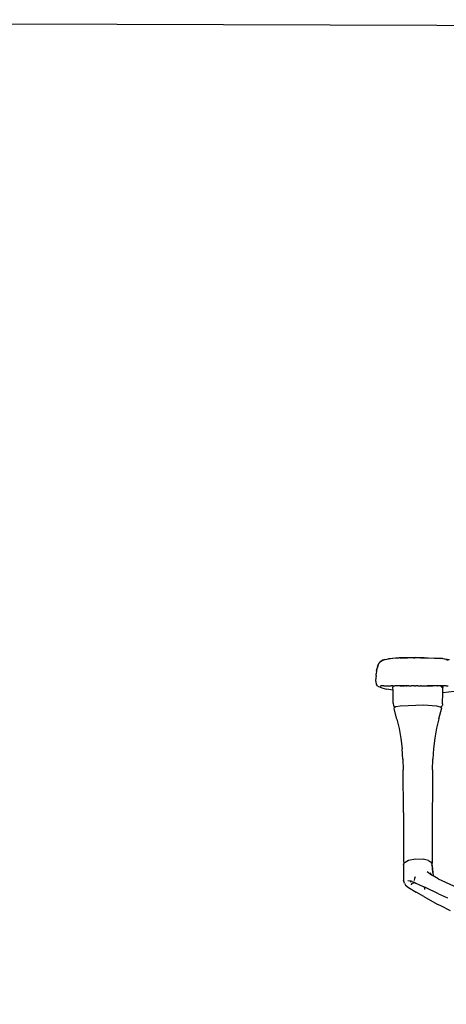
# Model space of a CAD drawing. Units: millimetres. Extents: x 6033 to 10735, y -154 to 3768.
# Drawn here: x 7612 to 8135, y 2560 to 3768 of the extents above; entities that cross this region are included whole.
import ezdxf

# ---------------------------------------------------------------- set-up
doc = ezdxf.new("R2010")
doc.units = ezdxf.units.MM

msp = doc.modelspace()

# ---------------------------------------------------------------- linework, layer by layer
for p, q in [((8072.3, 2984.6), (8063.1, 2983.5)), ((8073.7, 2984.8), (8063.9, 2984)), ((8078.6, 2984.9), (8072.3, 2984.6)), ((8074.4, 2984.8), (8073.7, 2984.8)), ((8074.4, 2984.8), (8077.1, 2984.9)), ((8080.5, 2985.1), (8077.1, 2984.9)), ((8078.3, 2984.8), (8079, 2984.9)), ((8079, 2984.9), (8078.6, 2984.9)), ((8079.4, 2984.9), (8079, 2984.9)), ((8085.5, 2985.1), (8079.4, 2984.9)), ((8079.4, 2984.9), (8087, 2985)), ((8081.4, 2985.1), (8080.5, 2985.1)), ((8097.4, 2985.4), (8081.4, 2985.1)), ((8094.4, 2985.1), (8085.5, 2985.1)), ((8087, 2985), (8087.1, 2985)), ((8094.4, 2985.1), (8095.7, 2985.2)), ((8095.7, 2985.2), (8096.3, 2985.2)), ((8102.9, 2985.2), (8096.3, 2985.2)), ((8097.4, 2985.4), (8107.6, 2985.3)), ((8102.9, 2985.2), (8112.4, 2985.1)), ((8107.6, 2985.3), (8112.4, 2985.1)), ((8112.4, 2985.1), (8120.3, 2984.7)), ((8129.9, 2984.1), (8120.3, 2984.7)), ((8120.3, 2984.7), (8127.9, 2984.1)), ((8049, 2968.8), (8049.8, 2972.5)), ((8050.4, 2975.1), (8049.6, 2971.9)), ((8051.8, 2977.8), (8049.8, 2972.5)), ((8050.4, 2975.1), (8049.8, 2972.5)), ((8049.8, 2972.5), (8049.8, 2972.5)), ((8051.8, 2977.8), (8050.4, 2975.1)), ((8051.9, 2978.1), (8051.8, 2977.8)), ((8052.3, 2978.5), (8051.9, 2978.1)), ((8052.6, 2978.9), (8052.3, 2978.5)), ((8053.8, 2980.3), (8052.6, 2978.9)), ((8053.8, 2980.2), (8052.6, 2978.9)), ((8053.8, 2980.2), (8056.3, 2981.9)), ((8056.3, 2981.9), (8053.8, 2980.3)), ((8056.3, 2981.9), (8059.3, 2983)), ((8056.6, 2982.1), (8056.3, 2981.9)), ((8059.6, 2983.2), (8056.6, 2982.1)), ((8059.6, 2983.2), (8063.9, 2984)), ((8130.7, 2983.7), (8127.9, 2984.1)), ((8129.9, 2984.1), (8138.6, 2983.1)), ((8130.7, 2983.7), (8130.8, 2983.7)), ((8134.2, 2983.1), (8130.8, 2983.7)), ((8134.2, 2983.1), (8137, 2982.3)), ((8048.6, 2963.2), (8048.1, 2957.2)), ((8048.6, 2963.5), (8048.7, 2965.3)), ((8048.6, 2963.2), (8048.6, 2963.5)), ((8049, 2968.8), (8048.7, 2965.3)), ((8049.6, 2971.9), (8049, 2968.8)), ((8048.1, 2957.2), (8048.8, 2953.2)), ((8048.8, 2953.2), (8049, 2952.2)), ((8050.9, 2950.3), (8049, 2952.2)), ((8050.9, 2950.3), (8055.7, 2948.2)), ((8053.5, 2950.5), (8055, 2950.6)), ((8056, 2950.5), (8055, 2950.6)), ((8055.7, 2948.2), (8061.6, 2946.7)), ((8056.9, 2950.5), (8056, 2950.5)), ((8058.2, 2950.5), (8056.9, 2950.5)), ((8058.2, 2950.5), (8064.7, 2950.5)), ((8064.7, 2950.5), (8064.9, 2950.5)), ((8064.9, 2950.5), (8065.7, 2950.5)), ((8065.7, 2950.5), (8067, 2950.5)), ((8067.5, 2950.5), (8067, 2950.5)), ((8067.5, 2950.5), (8067.1, 2950.6)), ((8069, 2950.5), (8067.5, 2950.5)), ((8069, 2950.5), (8069.9, 2950.5)), ((8069.3, 2948.8), (8069.9, 2950.5)), ((8069.4, 2945.3), (8069.3, 2948.8)), ((8069.9, 2950.5), (8069.9, 2950.6)), ((8069.9, 2950.5), (8069.9, 2950.5)), ((8069.9, 2950.5), (8070.4, 2950.5)), ((8069.9, 2950.5), (8069.9, 2950.5)), ((8070.4, 2950.5), (8070.5, 2950.5)), ((8070.5, 2950.5), (8071.1, 2950.5)), ((8071.1, 2950.5), (8071.2, 2950.5)), ((8071.2, 2950.5), (8071.4, 2950.5)), ((8071.4, 2950.5), (8071.4, 2950.5)), ((8071.4, 2950.5), (8071.7, 2950.5)), ((8075.1, 2950.5), (8071.7, 2950.5)), ((8078.2, 2950.7), (8073.6, 2950.7)), ((8076.3, 2950.5), (8075.1, 2950.5)), ((8079.4, 2950.5), (8076.3, 2950.5)), ((8078.2, 2950.7), (8081.1, 2950.7)), ((8081, 2950.5), (8079.4, 2950.5)), ((8081.2, 2950.5), (8081, 2950.5)), ((8081.1, 2950.7), (8081.9, 2950.7)), ((8081.4, 2950.5), (8081.2, 2950.5)), ((8082.1, 2950.5), (8081.4, 2950.5)), ((8081.9, 2950.7), (8082.1, 2950.7)), ((8082.1, 2950.7), (8082.5, 2950.7)), ((8082.1, 2950.5), (8082.5, 2950.5)), ((8082.5, 2950.7), (8083.2, 2950.7)), ((8086.3, 2950.5), (8082.5, 2950.5)), ((8083.2, 2950.7), (8083.6, 2950.7)), ((8085.3, 2950.7), (8083.6, 2950.7)), ((8085.3, 2950.7), (8086.7, 2950.7)), ((8088.5, 2950.5), (8086.3, 2950.5)), ((8088.6, 2950.5), (8088.5, 2950.5)), ((8088.6, 2950.5), (8089, 2950.5)), ((8089, 2950.5), (8091.8, 2950.5)), ((8093.9, 2950.6), (8091.8, 2950.5)), ((8094.8, 2950.5), (8093.9, 2950.6)), ((8095.9, 2950.5), (8094.8, 2950.5)), ((8095.9, 2950.5), (8096.4, 2950.5)), ((8096.4, 2950.5), (8096.6, 2950.5)), ((8096.6, 2950.5), (8096.6, 2950.5)), ((8096.6, 2950.5), (8097.5, 2950.5)), ((8099.9, 2950.5), (8097.5, 2950.5)), ((8099.9, 2950.5), (8103, 2950.6)), ((8103.9, 2950.5), (8103, 2950.6)), ((8103.9, 2950.5), (8111.4, 2950.5)), ((8111.4, 2950.5), (8111.6, 2950.6)), ((8111.5, 2950.5), (8111.4, 2950.5)), ((8111.5, 2950.5), (8118, 2950.5)), ((8118, 2950.5), (8111.6, 2950.6)), ((8118, 2950.5), (8118.1, 2950.5)), ((8123.6, 2950.5), (8118.1, 2950.5)), ((8123.9, 2950.6), (8123.6, 2950.5)), ((8123.6, 2950.5), (8123.6, 2950.5)), ((8124, 2950.5), (8123.9, 2950.6)), ((8124, 2950.5), (8124.4, 2950.5)), ((8124.4, 2950.5), (8124.5, 2950.5)), ((8128, 2950.5), (8124.5, 2950.5)), ((8128.5, 2950.1), (8124.5, 2950.5)), ((8128, 2950.5), (8128.1, 2950.5)), ((8128.1, 2950.5), (8128.1, 2950.5)), ((8129.1, 2950.5), (8128.1, 2950.5)), ((8129.5, 2948.8), (8128.5, 2950.1)), ((8129.1, 2950.5), (8129, 2950.6)), ((8129.8, 2949.8), (8129.1, 2950.5)), ((8129.4, 2950.5), (8129.1, 2950.5)), ((8129.5, 2950.5), (8129.4, 2950.5)), ((8129.5, 2950.5), (8129.5, 2950.5)), ((8129.5, 2950.5), (8129.6, 2950.5)), ((8129.6, 2950.5), (8129.7, 2950.5)), ((8129.6, 2950.5), (8129.6, 2950.5)), ((8129.7, 2950.6), (8129.7, 2950.5)), ((8131, 2950.5), (8129.7, 2950.5)), ((8129.7, 2950.5), (8130.3, 2948.8)), ((8130.3, 2948.8), (8130.4, 2948.5)), ((8130.3, 2942.7), (8130.4, 2948.5)), ((8131, 2950.5), (8131.4, 2950.5)), ((8131.4, 2950.5), (8131.5, 2950.5)), ((8131.6, 2950.5), (8131.5, 2950.5)), ((8131.6, 2950.5), (8131.6, 2950.5)), ((8131.6, 2950.5), (8131.7, 2950.5)), ((8132.4, 2950.6), (8131.7, 2950.5)), ((8133, 2950.6), (8132.4, 2950.6)), ((8132.4, 2950.6), (8132.4, 2950.6)), ((8133.7, 2950.6), (8133, 2950.6)), ((8134.6, 2950.5), (8133.7, 2950.6)), ((8134.6, 2950.5), (8137.1, 2950.6)), ((8069.4, 2945.3), (8061.6, 2946.7)), ((8069.5, 2929.3), (8069.4, 2945.3)), ((8130.1, 2928.5), (8130.3, 2942.7)), ((8130.3, 2942.7), (8144.4, 2944)), ((8069.5, 2929.3), (8069.8, 2926.3)), ((8069.8, 2926.3), (8071.4, 2924.4)), ((8070.9, 2922.6), (8071.3, 2924.1)), ((8071.3, 2924.1), (8071.7, 2924.4)), ((8071.7, 2924.4), (8071.4, 2924.4)), ((8071.7, 2924.4), (8072.8, 2925.4)), ((8072.8, 2925.4), (8078.3, 2926.3)), ((8078.3, 2926.3), (8107.3, 2927.2)), ((8107.3, 2927.2), (8122.7, 2926.2)), ((8122.7, 2926.2), (8127.4, 2925)), ((8127.4, 2925), (8128.1, 2924.5)), ((8128.1, 2924.5), (8129.7, 2926.1)), ((8128.1, 2924.5), (8129.3, 2923.7)), ((8129.7, 2926.1), (8129.9, 2926.9)), ((8130.1, 2928.5), (8129.9, 2926.9)), ((8074.2, 2909.6), (8070.9, 2922.6)), ((8125.6, 2910), (8129.3, 2923.7)), ((8074.2, 2909.6), (8076.8, 2898.3)), ((8125.6, 2910), (8122.9, 2898.8)), ((8076.8, 2898.3), (8079, 2885.9)), ((8122.9, 2898.8), (8120.6, 2886.3)), ((8079, 2885.9), (8080.7, 2873.2)), ((8120.6, 2886.3), (8119, 2873.6)), ((8081.5, 2860.5), (8080.7, 2873.2)), ((8119, 2873.6), (8118.2, 2860.7)), ((8081.5, 2860.5), (8081.9, 2847.6)), ((8117.8, 2847.6), (8118.2, 2860.7)), ((8082.2, 2795.3), (8081.9, 2847.6)), ((8117.8, 2847.6), (8117.4, 2767.8)), ((8082.2, 2795.3), (8082.3, 2735.9)), ((8117.4, 2767.8), (8117.3, 2733.1)), ((8082.3, 2735.9), (8082.8, 2732.5)), ((8082.4, 2731.4), (8082.3, 2712.3)), ((8082.4, 2731.4), (8082.8, 2732.5)), ((8082.8, 2732.5), (8083, 2732.9)), ((8083, 2732.9), (8084.2, 2734.5)), ((8084.2, 2734.5), (8088.3, 2736.8)), ((8088.3, 2736.8), (8097.1, 2738.4)), ((8097.1, 2738.4), (8106.5, 2738)), ((8112.9, 2736.2), (8106.5, 2738)), ((8112.9, 2736.2), (8115.5, 2734.6)), ((8115.5, 2734.6), (8116.9, 2732.6)), ((8116.9, 2732.6), (8117.3, 2733.1)), ((8116.9, 2732.6), (8117, 2731.4)), ((8116.9, 2731.8), (8116.9, 2731.7)), ((8116.9, 2730.7), (8116.9, 2731.2)), ((8117, 2731.4), (8117.5, 2729.6)), ((8117, 2731.4), (8117.7, 2721.8)), ((8111.2, 2722.8), (8116.4, 2718.7)), ((8114.5, 2721.3), (8116.7, 2718.5)), ((8116.7, 2718.5), (8116.4, 2718.7)), ((8118.6, 2717.5), (8116.7, 2718.5)), ((8117.5, 2729.6), (8118.6, 2717.5)), ((8083.6, 2708.6), (8082.3, 2712.3)), ((8083.6, 2708.6), (8084.9, 2706.2)), ((8091.8, 2710.8), (8087.6, 2711.4)), ((8090.8, 2709.6), (8091.8, 2710.8)), ((8092.8, 2708.7), (8091.2, 2706.7)), ((8093, 2710.6), (8091.8, 2710.8)), ((8092.8, 2708.7), (8095.2, 2709.1)), ((8093, 2710.6), (8096.1, 2709.2)), ((8096.1, 2709.2), (8095.2, 2709.1)), ((8095.9, 2714.3), (8095.3, 2711.7)), ((8096.5, 2716.4), (8095.9, 2714.3)), ((8096.1, 2709.2), (8097.5, 2708.5)), ((8097.5, 2708.5), (8102.7, 2706.2)), ((8124.9, 2714), (8118.6, 2717.5)), ((8124.9, 2714), (8165.7, 2695.1)), ((8084.9, 2706.2), (8088.2, 2703.4)), ((8088.2, 2703.4), (8097.9, 2697.3)), ((8107.2, 2692.1), (8097.9, 2697.3)), ((8102.7, 2706.2), (8107.7, 2704)), ((8107.7, 2704), (8107.8, 2700.8)), ((8107.7, 2704), (8108.7, 2703.6)), ((8108.7, 2703.6), (8109.3, 2702.7)), ((8108.7, 2703.6), (8109.2, 2703.4)), ((8125.1, 2695.6), (8109.2, 2703.4)), ((8125.1, 2695.6), (8136.2, 2690.5)), ((8107.2, 2692.1), (8123.6, 2682.9)), ((8123.6, 2682.9), (8126.6, 2681.4)), ((8126.6, 2681.4), (8139.5, 2674.8))]:
    msp.add_line(p, q)
msp.add_lwpolyline([(6033, 3768.1), (10735.2, 3753.1), (10735.2, -154), (6033, -139)], close=True)

doc.saveas('drawing.dxf')
